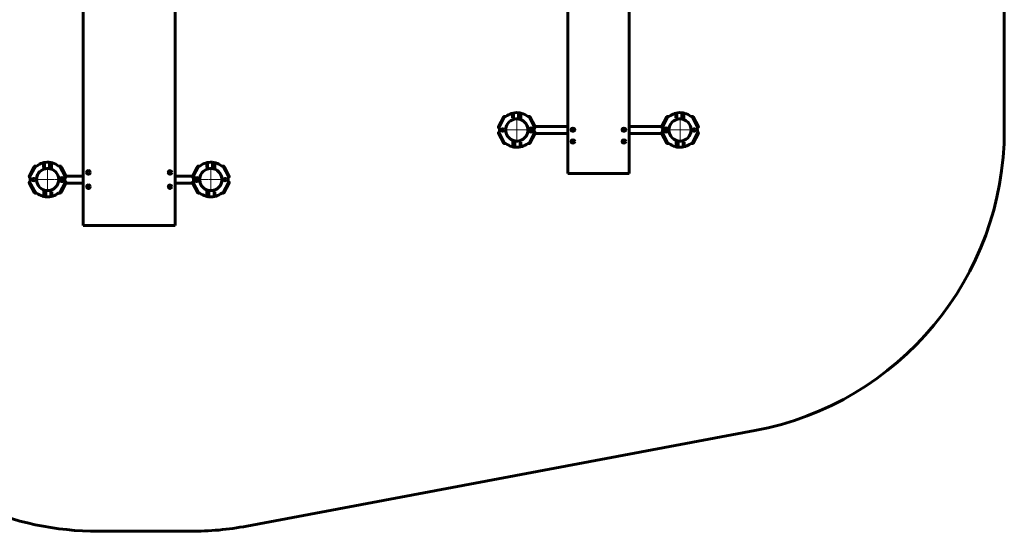
# Model space of a CAD drawing. Units: millimetres. Extents: x -5441 to 3549, y -3855 to 4948.
# Drawn here: x -1278 to 3549, y -3855 to -1346 of the extents above; entities that cross this region are included whole.
import ezdxf

# ---------------------------------------------------------------- set-up
doc = ezdxf.new("R2010")
doc.units = ezdxf.units.MM
for name, pattern in [('K5LT_AXLED', [12, 7.5, -1.5, 1.5, -1.5]), ('K5LT_BASIC', [0]), ('K5LT_THIN', [0])]:
    doc.linetypes.add(name, pattern=pattern)

# ---------------------------------------------------------------- blocks, each defined once
blk = doc.blocks.new('U11')
at = {"color": 30, "linetype": 'K5LT_AXLED', "lineweight": 18}
for q in [(1959.4, -1833.6), (1905.8, -1887.2), (2013, -1887.2), (1959.4, -1940.7)]:
    blk.add_line((1959.4, -1887.2), q, dxfattribs=at)
blk = doc.blocks.new('U12')
at = {"color": 30, "linetype": 'K5LT_AXLED', "lineweight": 18}
for q in [(1159.4, -1833.6), (1105.8, -1887.2), (1213, -1887.2), (1159.4, -1940.7)]:
    blk.add_line((1159.4, -1887.2), q, dxfattribs=at)
blk = doc.blocks.new('U13')
at = {"color": 30, "linetype": 'K5LT_AXLED', "lineweight": 18}
for q in [(-340.6, -2076.7), (-394.2, -2130.3), (-287, -2130.3), (-340.6, -2183.8)]:
    blk.add_line((-340.6, -2130.3), q, dxfattribs=at)
blk = doc.blocks.new('U14')
at = {"color": 30, "linetype": 'K5LT_AXLED', "lineweight": 18}
for q in [(-1140.6, -2076.7), (-1194.2, -2130.3), (-1087, -2130.3), (-1140.6, -2183.8)]:
    blk.add_line((-1140.6, -2130.3), q, dxfattribs=at)

msp = doc.modelspace()

# ---------------------------------------------------------------- linework, layer by layer
at = {"color": 150, "linetype": 'K5LT_BASIC', "lineweight": 60}
for p, q in [((-965.6, -2355.3), (-965.6, -505.3)), ((-515.6, -505.3), (-515.6, -2355.3)), ((1409.4, -2100.3), (1409.4, -747.3)), ((1709.4, -747.3), (1709.4, -2100.3)), ((3549.2, -1887.2), (3549.2, -730.3)), ((1069.4, -1871.7), (1095, -1822.4)), ((1092.1, -1828), (1072.3, -1866.1)), ((1095, -1822.4), (1092.1, -1828)), ((1135.4, -1805.6), (1135.4, -1805.6)), ((1135.5, -1805.6), (1135.4, -1805.6)), ((1139.1, -1827.4), (1139.1, -1810.9)), ((1139.1, -1810.9), (1143.6, -1810.9)), ((1143.6, -1827.4), (1139.1, -1827.4)), ((1139.4, -1811.2), (1139.4, -1810.9)), ((1143.4, -1811.2), (1139.4, -1811.2)), ((1139.4, -1827.2), (1139.4, -1811.2)), ((1139.4, -1827.2), (1143.4, -1827.2)), ((1139.4, -1827.4), (1139.4, -1827.2)), ((1143.4, -1811.2), (1143.4, -1810.9)), ((1143.4, -1827.2), (1143.4, -1811.2)), ((1143.6, -1815.7), (1143.4, -1815.7)), ((1143.6, -1825.7), (1143.4, -1825.7)), ((1143.4, -1827.4), (1143.4, -1827.2)), ((1143.6, -1810.9), (1143.6, -1827.4)), ((1168.4, -1805.4), (1168.4, -1830)), ((1168.4, -1812.2), (1173.4, -1812.2)), ((1168.4, -1820.7), (1173.4, -1820.7)), ((1168.4, -1829.2), (1173.4, -1829.2)), ((1173.4, -1812.2), (1174.2, -1812.2)), ((1174.2, -1829.2), (1173.4, -1829.2)), ((1174.4, -1812.6), (1174.2, -1812.2)), ((1174.4, -1828.7), (1174.2, -1829.2)), ((1174.4, -1812.6), (1174.4, -1820.7)), ((1174.4, -1815.7), (1175.4, -1815.7)), ((1174.4, -1820.7), (1174.4, -1828.7)), ((1174.4, -1825.7), (1175.4, -1825.7)), ((1175.1, -1810.9), (1175.1, -1815.7)), ((1175.4, -1810.9), (1175.1, -1810.9)), ((1175.1, -1825.7), (1175.1, -1827.4)), ((1175.1, -1827.4), (1175.4, -1827.4)), ((1175.4, -1835.1), (1175.4, -1805.6)), ((1175.4, -1805.6), (1183.4, -1805.6)), ((1183.4, -1805.6), (1183.4, -1805.6)), ((1226.7, -1828), (1223.8, -1822.4)), ((1223.8, -1822.4), (1249.4, -1871.7)), ((1246.5, -1866.1), (1226.7, -1828)), ((1869.4, -1871.7), (1895, -1822.4)), ((1892.1, -1828), (1872.3, -1866.1)), ((1895, -1822.4), (1892.1, -1828)), ((1935.4, -1805.6), (1935.4, -1805.6)), ((1935.5, -1805.6), (1935.4, -1805.6)), ((1939.1, -1827.4), (1939.1, -1810.9)), ((1939.1, -1810.9), (1943.6, -1810.9)), ((1943.6, -1827.4), (1939.1, -1827.4)), ((1939.4, -1811.2), (1939.4, -1810.9)), ((1943.4, -1811.2), (1939.4, -1811.2)), ((1939.4, -1827.2), (1939.4, -1811.2)), ((1939.4, -1827.2), (1943.4, -1827.2)), ((1939.4, -1827.4), (1939.4, -1827.2)), ((1943.4, -1811.2), (1943.4, -1810.9)), ((1943.4, -1827.2), (1943.4, -1811.2)), ((1943.6, -1815.7), (1943.4, -1815.7)), ((1943.6, -1825.7), (1943.4, -1825.7)), ((1943.4, -1827.4), (1943.4, -1827.2)), ((1943.6, -1810.9), (1943.6, -1827.4)), ((1968.4, -1805.4), (1968.4, -1830)), ((1973.4, -1812.2), (1968.4, -1812.2)), ((1973.4, -1820.7), (1968.4, -1820.7)), ((1973.4, -1829.2), (1968.4, -1829.2)), ((1973.4, -1812.2), (1974.2, -1812.2)), ((1974.2, -1829.2), (1973.4, -1829.2)), ((1974.2, -1812.2), (1974.4, -1812.6)), ((1974.2, -1829.2), (1974.4, -1828.7)), ((1974.4, -1820.7), (1974.4, -1812.6)), ((1974.4, -1815.7), (1975.4, -1815.7)), ((1974.4, -1828.7), (1974.4, -1820.7)), ((1974.4, -1825.7), (1975.4, -1825.7)), ((1975.1, -1810.9), (1975.1, -1815.7)), ((1975.4, -1810.9), (1975.1, -1810.9)), ((1975.1, -1825.7), (1975.1, -1827.4)), ((1975.1, -1827.4), (1975.4, -1827.4)), ((1975.4, -1835.1), (1975.4, -1805.6)), ((1975.4, -1805.6), (1983.4, -1805.6)), ((1983.4, -1805.6), (1983.4, -1805.6)), ((2026.7, -1828), (2023.8, -1822.4)), ((2023.8, -1822.4), (2049.4, -1871.7)), ((2046.5, -1866.1), (2026.7, -1828)), ((1072.3, -1866.1), (1069.4, -1871.7)), ((1183.4, -1835.1), (1175.4, -1835.1)), ((1183.4, -1835.1), (1183.4, -1838.2)), ((1219.6, -1887.2), (1224.5, -1878.7)), ((1224.5, -1878.7), (1234.3, -1878.7)), ((1234.3, -1878.7), (1239.2, -1887.2)), ((1248.6, -1870.2), (1246.5, -1866.1)), ((1409.4, -1870.2), (1248.6, -1870.2)), ((1870.2, -1870.2), (1709.4, -1870.2)), ((1872.3, -1866.1), (1870.2, -1870.2)), ((1879.6, -1887.2), (1884.5, -1878.7)), ((1884.5, -1878.7), (1894.3, -1878.7)), ((1894.3, -1878.7), (1899.2, -1887.2)), ((1983.4, -1835.1), (1975.4, -1835.1)), ((1983.4, -1835.1), (1983.4, -1838.2)), ((2049.4, -1871.7), (2046.5, -1866.1)), ((1095, -1951.9), (1069.4, -1902.6)), ((1069.4, -1902.6), (1072.3, -1908.3)), ((1072.3, -1908.3), (1092.1, -1946.3)), ((1224.5, -1895.7), (1219.6, -1887.2)), ((1249.4, -1902.6), (1223.8, -1951.9)), ((1234.3, -1895.7), (1224.5, -1895.7)), ((1226.7, -1946.3), (1246.5, -1908.3)), ((1239.2, -1887.2), (1234.3, -1895.7)), ((1246.5, -1908.3), (1248.6, -1904.2)), ((1409.4, -1904.2), (1248.6, -1904.2)), ((1425.4, -1886), (1425.4, -1885.4)), ((1443.4, -1886), (1443.4, -1885.4)), ((1675.4, -1886), (1675.4, -1885.4)), ((1693.4, -1886), (1693.4, -1885.4)), ((1870.2, -1904.2), (1709.4, -1904.2)), ((1895, -1951.9), (1869.4, -1902.6)), ((1870.2, -1904.2), (1872.3, -1908.3)), ((1872.3, -1908.3), (1892.1, -1946.3)), ((1884.5, -1895.7), (1879.6, -1887.2)), ((1894.3, -1895.7), (1884.5, -1895.7)), ((1899.2, -1887.2), (1894.3, -1895.7)), ((2049.4, -1902.6), (2023.8, -1951.9)), ((2026.7, -1946.3), (2046.5, -1908.3)), ((2046.5, -1908.3), (2049.4, -1902.6)), ((1092.1, -1946.3), (1095, -1951.9)), ((1135.4, -1939.3), (1135.4, -1936.1)), ((1135.4, -1939.3), (1143.4, -1939.3)), ((1135.4, -1968.7), (1135.4, -1968.7)), ((1143.4, -1968.7), (1135.4, -1968.7)), ((1143.4, -1939.3), (1143.4, -1968.7)), ((1143.6, -1946.9), (1143.4, -1946.9)), ((1144.4, -1948.7), (1143.4, -1948.7)), ((1144.4, -1958.7), (1143.4, -1958.7)), ((1143.4, -1963.4), (1143.6, -1963.4)), ((1143.6, -1948.7), (1143.6, -1946.9)), ((1143.6, -1963.4), (1143.6, -1958.7)), ((1144.6, -1945.2), (1144.4, -1945.6)), ((1144.4, -1945.6), (1144.4, -1953.7)), ((1144.4, -1953.7), (1144.4, -1961.7)), ((1144.6, -1962.2), (1144.4, -1961.7)), ((1144.6, -1945.2), (1145.4, -1945.2)), ((1145.4, -1962.2), (1144.6, -1962.2)), ((1145.4, -1945.2), (1150.4, -1945.2)), ((1145.4, -1953.7), (1150.4, -1953.7)), ((1145.4, -1962.2), (1150.4, -1962.2)), ((1150.4, -1968.9), (1150.4, -1944.3)), ((1175.1, -1946.9), (1179.6, -1946.9)), ((1175.1, -1963.4), (1175.1, -1946.9)), ((1175.1, -1948.7), (1175.4, -1948.7)), ((1175.1, -1958.7), (1175.4, -1958.7)), ((1179.6, -1963.4), (1175.1, -1963.4)), ((1175.4, -1946.9), (1175.4, -1947.2)), ((1175.4, -1947.2), (1175.4, -1963.2)), ((1179.4, -1947.2), (1175.4, -1947.2)), ((1175.4, -1963.2), (1179.4, -1963.2)), ((1175.4, -1963.2), (1175.4, -1963.4)), ((1179.4, -1946.9), (1179.4, -1947.2)), ((1179.4, -1947.2), (1179.4, -1963.2)), ((1179.4, -1963.2), (1179.4, -1963.4)), ((1179.6, -1946.9), (1179.6, -1963.4)), ((1183.3, -1968.7), (1183.4, -1968.7)), ((1183.4, -1968.7), (1183.4, -1968.7)), ((1223.8, -1951.9), (1226.7, -1946.3)), ((1425.4, -1943.8), (1425.4, -1943.2)), ((1443.4, -1943.8), (1443.4, -1943.2)), ((1675.4, -1943.8), (1675.4, -1943.2)), ((1693.4, -1943.8), (1693.4, -1943.2)), ((1892.1, -1946.3), (1895, -1951.9)), ((1935.4, -1939.3), (1935.4, -1936.1)), ((1935.4, -1939.3), (1943.4, -1939.3)), ((1935.4, -1968.7), (1935.4, -1968.7)), ((1943.4, -1968.7), (1935.4, -1968.7)), ((1943.4, -1939.3), (1943.4, -1968.7)), ((1943.6, -1946.9), (1943.4, -1946.9)), ((1944.4, -1948.7), (1943.4, -1948.7)), ((1944.4, -1958.7), (1943.4, -1958.7)), ((1943.4, -1963.4), (1943.6, -1963.4)), ((1943.6, -1948.7), (1943.6, -1946.9)), ((1943.6, -1963.4), (1943.6, -1958.7)), ((1944.4, -1945.6), (1944.6, -1945.2)), ((1944.4, -1953.7), (1944.4, -1945.6)), ((1944.4, -1961.7), (1944.4, -1953.7)), ((1944.4, -1961.7), (1944.6, -1962.2)), ((1944.6, -1945.2), (1945.4, -1945.2)), ((1945.4, -1962.2), (1944.6, -1962.2)), ((1950.4, -1945.2), (1945.4, -1945.2)), ((1950.4, -1953.7), (1945.4, -1953.7)), ((1950.4, -1962.2), (1945.4, -1962.2)), ((1950.4, -1968.9), (1950.4, -1944.3)), ((1975.1, -1946.9), (1979.6, -1946.9)), ((1975.1, -1963.4), (1975.1, -1946.9)), ((1975.1, -1948.7), (1975.4, -1948.7)), ((1975.1, -1958.7), (1975.4, -1958.7)), ((1979.6, -1963.4), (1975.1, -1963.4)), ((1975.4, -1946.9), (1975.4, -1947.2)), ((1975.4, -1947.2), (1975.4, -1963.2)), ((1979.4, -1947.2), (1975.4, -1947.2)), ((1975.4, -1963.2), (1979.4, -1963.2)), ((1975.4, -1963.2), (1975.4, -1963.4)), ((1979.4, -1946.9), (1979.4, -1947.2)), ((1979.4, -1947.2), (1979.4, -1963.2)), ((1979.4, -1963.2), (1979.4, -1963.4)), ((1979.6, -1946.9), (1979.6, -1963.4)), ((1983.3, -1968.7), (1983.4, -1968.7)), ((1983.4, -1968.7), (1983.4, -1968.7)), ((2023.8, -1951.9), (2026.7, -1946.3)), ((-1230.6, -2114.8), (-1205, -2065.5)), ((-1207.9, -2071.1), (-1227.7, -2109.2)), ((-1205, -2065.5), (-1207.9, -2071.1)), ((-1164.6, -2048.7), (-1164.6, -2048.7)), ((-1164.5, -2048.7), (-1164.6, -2048.7)), ((-1160.9, -2070.5), (-1160.9, -2054)), ((-1160.9, -2054), (-1156.4, -2054)), ((-1156.4, -2070.5), (-1160.9, -2070.5)), ((-1160.6, -2054.3), (-1160.6, -2054)), ((-1156.6, -2054.3), (-1160.6, -2054.3)), ((-1160.6, -2070.3), (-1160.6, -2054.3)), ((-1160.6, -2070.3), (-1156.6, -2070.3)), ((-1160.6, -2070.5), (-1160.6, -2070.3)), ((-1156.6, -2054.3), (-1156.6, -2054)), ((-1156.6, -2070.3), (-1156.6, -2054.3)), ((-1156.4, -2058.8), (-1156.6, -2058.8)), ((-1156.4, -2068.8), (-1156.6, -2068.8)), ((-1156.6, -2070.5), (-1156.6, -2070.3)), ((-1156.4, -2054), (-1156.4, -2070.5)), ((-1131.6, -2048.5), (-1131.6, -2073.1)), ((-1131.6, -2055.3), (-1126.6, -2055.3)), ((-1131.6, -2063.8), (-1126.6, -2063.8)), ((-1131.6, -2072.3), (-1126.6, -2072.3)), ((-1126.6, -2055.3), (-1125.8, -2055.3)), ((-1125.8, -2072.3), (-1126.6, -2072.3)), ((-1125.6, -2055.7), (-1125.8, -2055.3)), ((-1125.6, -2071.8), (-1125.8, -2072.3)), ((-1125.6, -2055.7), (-1125.6, -2063.8)), ((-1125.6, -2058.8), (-1124.6, -2058.8)), ((-1125.6, -2063.8), (-1125.6, -2071.8)), ((-1125.6, -2068.8), (-1124.6, -2068.8)), ((-1124.9, -2054), (-1124.9, -2058.8)), ((-1124.6, -2054), (-1124.9, -2054)), ((-1124.9, -2068.8), (-1124.9, -2070.5)), ((-1124.9, -2070.5), (-1124.6, -2070.5)), ((-1124.6, -2078.2), (-1124.6, -2048.7)), ((-1124.6, -2048.7), (-1116.6, -2048.7)), ((-1116.6, -2048.7), (-1116.6, -2048.7)), ((-1073.3, -2071.1), (-1076.2, -2065.5)), ((-1076.2, -2065.5), (-1050.6, -2114.8)), ((-1053.5, -2109.2), (-1073.3, -2071.1)), ((-430.6, -2114.8), (-405, -2065.5)), ((-407.9, -2071.1), (-427.7, -2109.2)), ((-405, -2065.5), (-407.9, -2071.1)), ((-364.6, -2048.7), (-364.6, -2048.7)), ((-364.5, -2048.7), (-364.6, -2048.7)), ((-360.9, -2070.5), (-360.9, -2054)), ((-360.9, -2054), (-356.4, -2054)), ((-356.4, -2070.5), (-360.9, -2070.5)), ((-360.6, -2054.3), (-360.6, -2054)), ((-356.6, -2054.3), (-360.6, -2054.3)), ((-360.6, -2070.3), (-360.6, -2054.3)), ((-360.6, -2070.3), (-356.6, -2070.3)), ((-360.6, -2070.5), (-360.6, -2070.3)), ((-356.6, -2054.3), (-356.6, -2054)), ((-356.6, -2070.3), (-356.6, -2054.3)), ((-356.4, -2058.8), (-356.6, -2058.8)), ((-356.4, -2068.8), (-356.6, -2068.8)), ((-356.6, -2070.5), (-356.6, -2070.3)), ((-356.4, -2054), (-356.4, -2070.5)), ((-331.6, -2048.5), (-331.6, -2073.1)), ((-326.6, -2055.3), (-331.6, -2055.3)), ((-326.6, -2063.8), (-331.6, -2063.8)), ((-326.6, -2072.3), (-331.6, -2072.3)), ((-326.6, -2055.3), (-325.8, -2055.3)), ((-325.8, -2072.3), (-326.6, -2072.3)), ((-325.8, -2055.3), (-325.6, -2055.7)), ((-325.8, -2072.3), (-325.6, -2071.8)), ((-325.6, -2063.8), (-325.6, -2055.7)), ((-325.6, -2058.8), (-324.6, -2058.8)), ((-325.6, -2071.8), (-325.6, -2063.8)), ((-325.6, -2068.8), (-324.6, -2068.8)), ((-324.9, -2054), (-324.9, -2058.8)), ((-324.6, -2054), (-324.9, -2054)), ((-324.9, -2068.8), (-324.9, -2070.5)), ((-324.9, -2070.5), (-324.6, -2070.5)), ((-324.6, -2078.2), (-324.6, -2048.7)), ((-324.6, -2048.7), (-316.6, -2048.7)), ((-316.6, -2048.7), (-316.6, -2048.7)), ((-273.3, -2071.1), (-276.2, -2065.5)), ((-276.2, -2065.5), (-250.6, -2114.8)), ((-253.5, -2109.2), (-273.3, -2071.1)), ((-1227.7, -2109.2), (-1230.6, -2114.8)), ((-1116.6, -2078.2), (-1124.6, -2078.2)), ((-1116.6, -2078.2), (-1116.6, -2081.3)), ((-1080.4, -2130.3), (-1075.5, -2121.8)), ((-1075.5, -2121.8), (-1065.7, -2121.8)), ((-1065.7, -2121.8), (-1060.8, -2130.3)), ((-1050.6, -2114.8), (-1053.5, -2109.2)), ((-965.6, -2113.3), (-1051.4, -2113.3)), ((-429.8, -2113.3), (-515.6, -2113.3)), ((-427.7, -2109.2), (-430.6, -2114.8)), ((-420.4, -2130.3), (-415.5, -2121.8)), ((-415.5, -2121.8), (-405.7, -2121.8)), ((-405.7, -2121.8), (-400.8, -2130.3)), ((-316.6, -2078.2), (-324.6, -2078.2)), ((-316.6, -2078.2), (-316.6, -2081.3)), ((-250.6, -2114.8), (-253.5, -2109.2)), ((1709.4, -2100.3), (1409.4, -2100.3)), ((-1230.6, -2145.7), (-1227.7, -2151.3)), ((-1205, -2195), (-1230.6, -2145.7)), ((-1227.7, -2151.3), (-1207.9, -2189.4)), ((-1075.5, -2138.8), (-1080.4, -2130.3)), ((-1050.6, -2145.7), (-1076.2, -2195)), ((-1065.7, -2138.8), (-1075.5, -2138.8)), ((-1073.3, -2189.4), (-1053.5, -2151.3)), ((-1060.8, -2130.3), (-1065.7, -2138.8)), ((-1053.5, -2151.3), (-1050.6, -2145.7)), ((-965.6, -2147.3), (-1051.4, -2147.3)), ((-429.8, -2147.3), (-515.6, -2147.3)), ((-405, -2195), (-430.6, -2145.7)), ((-430.6, -2145.7), (-427.7, -2151.3)), ((-427.7, -2151.3), (-407.9, -2189.4)), ((-415.5, -2138.8), (-420.4, -2130.3)), ((-405.7, -2138.8), (-415.5, -2138.8)), ((-400.8, -2130.3), (-405.7, -2138.8)), ((-250.6, -2145.7), (-276.2, -2195)), ((-273.3, -2189.4), (-253.5, -2151.3)), ((-253.5, -2151.3), (-250.6, -2145.7)), ((-1207.9, -2189.4), (-1205, -2195)), ((-1164.6, -2182.3), (-1164.6, -2179.2)), ((-1164.6, -2182.3), (-1156.6, -2182.3)), ((-1164.6, -2211.8), (-1164.6, -2211.8)), ((-1156.6, -2211.8), (-1164.6, -2211.8)), ((-1156.6, -2182.3), (-1156.6, -2211.8)), ((-1156.4, -2190), (-1156.6, -2190)), ((-1155.6, -2191.8), (-1156.6, -2191.8)), ((-1155.6, -2201.8), (-1156.6, -2201.8)), ((-1156.6, -2206.5), (-1156.4, -2206.5)), ((-1156.4, -2191.8), (-1156.4, -2190)), ((-1156.4, -2206.5), (-1156.4, -2201.8)), ((-1155.4, -2188.3), (-1155.6, -2188.7)), ((-1155.6, -2188.7), (-1155.6, -2196.8)), ((-1155.6, -2196.8), (-1155.6, -2204.8)), ((-1155.4, -2205.3), (-1155.6, -2204.8)), ((-1155.4, -2188.3), (-1154.6, -2188.3)), ((-1154.6, -2205.3), (-1155.4, -2205.3)), ((-1154.6, -2188.3), (-1149.6, -2188.3)), ((-1154.6, -2196.8), (-1149.6, -2196.8)), ((-1154.6, -2205.3), (-1149.6, -2205.3)), ((-1149.6, -2212), (-1149.6, -2187.4)), ((-1124.9, -2190), (-1120.4, -2190)), ((-1124.9, -2206.5), (-1124.9, -2190)), ((-1124.9, -2191.8), (-1124.6, -2191.8)), ((-1124.9, -2201.8), (-1124.6, -2201.8)), ((-1120.4, -2206.5), (-1124.9, -2206.5)), ((-1124.6, -2190), (-1124.6, -2190.3)), ((-1124.6, -2190.3), (-1124.6, -2206.3)), ((-1120.6, -2190.3), (-1124.6, -2190.3)), ((-1124.6, -2206.3), (-1120.6, -2206.3)), ((-1124.6, -2206.3), (-1124.6, -2206.5)), ((-1120.6, -2190), (-1120.6, -2190.3)), ((-1120.6, -2190.3), (-1120.6, -2206.3)), ((-1120.6, -2206.3), (-1120.6, -2206.5)), ((-1120.4, -2190), (-1120.4, -2206.5)), ((-1116.7, -2211.8), (-1116.6, -2211.8)), ((-1116.6, -2211.8), (-1116.6, -2211.8)), ((-1076.2, -2195), (-1073.3, -2189.4)), ((-407.9, -2189.4), (-405, -2195)), ((-364.6, -2182.3), (-364.6, -2179.2)), ((-364.6, -2182.3), (-356.6, -2182.3)), ((-364.6, -2211.8), (-364.6, -2211.8)), ((-356.6, -2211.8), (-364.6, -2211.8)), ((-356.6, -2182.3), (-356.6, -2211.8)), ((-356.4, -2190), (-356.6, -2190)), ((-355.6, -2191.8), (-356.6, -2191.8)), ((-355.6, -2201.8), (-356.6, -2201.8)), ((-356.6, -2206.5), (-356.4, -2206.5)), ((-356.4, -2191.8), (-356.4, -2190)), ((-356.4, -2206.5), (-356.4, -2201.8)), ((-355.6, -2188.7), (-355.4, -2188.3)), ((-355.6, -2196.8), (-355.6, -2188.7)), ((-355.6, -2204.8), (-355.6, -2196.8)), ((-355.6, -2204.8), (-355.4, -2205.3)), ((-355.4, -2188.3), (-354.6, -2188.3)), ((-354.6, -2205.3), (-355.4, -2205.3)), ((-349.6, -2188.3), (-354.6, -2188.3)), ((-349.6, -2196.8), (-354.6, -2196.8)), ((-349.6, -2205.3), (-354.6, -2205.3)), ((-349.6, -2212), (-349.6, -2187.4)), ((-324.9, -2190), (-320.4, -2190)), ((-324.9, -2206.5), (-324.9, -2190)), ((-324.9, -2191.8), (-324.6, -2191.8)), ((-324.9, -2201.8), (-324.6, -2201.8)), ((-320.4, -2206.5), (-324.9, -2206.5)), ((-324.6, -2190), (-324.6, -2190.3)), ((-324.6, -2190.3), (-324.6, -2206.3)), ((-320.6, -2190.3), (-324.6, -2190.3)), ((-324.6, -2206.3), (-320.6, -2206.3)), ((-324.6, -2206.3), (-324.6, -2206.5)), ((-320.6, -2190), (-320.6, -2190.3)), ((-320.6, -2190.3), (-320.6, -2206.3)), ((-320.6, -2206.3), (-320.6, -2206.5)), ((-320.4, -2190), (-320.4, -2206.5)), ((-316.7, -2211.8), (-316.6, -2211.8)), ((-316.6, -2211.8), (-316.6, -2211.8)), ((-276.2, -2195), (-273.3, -2189.4)), ((-515.6, -2355.3), (-965.6, -2355.3)), ((-163.4, -3829.4), (2326.3, -3361.3)), ((-890.6, -3855.3), (-440.6, -3855.3))]:
    msp.add_line(p, q, dxfattribs=at)
at = {"color": 7, "linetype": 'K5LT_THIN', "lineweight": 18}
for p, q in [((1105.8, -1821.2), (1074.6, -1881.2)), ((1143.6, -1816.5), (1143.4, -1816.5)), ((1143.6, -1824.8), (1143.4, -1824.8)), ((1174.4, -1816.5), (1175.4, -1816.5)), ((1174.4, -1824.8), (1175.4, -1824.8)), ((1183.4, -1805.6), (1183.4, -1835.1)), ((1244.2, -1881.2), (1213, -1821.2)), ((1905.8, -1821.2), (1874.6, -1881.2)), ((1943.6, -1816.5), (1943.4, -1816.5)), ((1943.6, -1824.8), (1943.4, -1824.8)), ((1974.4, -1816.5), (1975.4, -1816.5)), ((1974.4, -1824.8), (1975.4, -1824.8)), ((1983.4, -1805.6), (1983.4, -1835.1)), ((2044.2, -1881.2), (2013, -1821.2)), ((1074.6, -1893.2), (1105.8, -1953.1)), ((1213, -1953.1), (1244.2, -1893.2)), ((1874.6, -1893.2), (1905.8, -1953.1)), ((2013, -1953.1), (2044.2, -1893.2)), ((1135.4, -1968.7), (1135.4, -1939.3)), ((1144.4, -1949.5), (1143.4, -1949.5)), ((1144.4, -1957.8), (1143.4, -1957.8)), ((1175.1, -1949.5), (1175.4, -1949.5)), ((1175.1, -1957.8), (1175.4, -1957.8)), ((1935.4, -1968.7), (1935.4, -1939.3)), ((1944.4, -1949.5), (1943.4, -1949.5)), ((1944.4, -1957.8), (1943.4, -1957.8)), ((1975.1, -1949.5), (1975.4, -1949.5)), ((1975.1, -1957.8), (1975.4, -1957.8)), ((-1194.2, -2064.3), (-1225.4, -2124.3)), ((-1156.4, -2059.6), (-1156.6, -2059.6)), ((-1156.4, -2067.9), (-1156.6, -2067.9)), ((-1125.6, -2059.6), (-1124.6, -2059.6)), ((-1125.6, -2067.9), (-1124.6, -2067.9)), ((-1116.6, -2048.7), (-1116.6, -2078.2)), ((-1055.8, -2124.3), (-1087, -2064.3)), ((-394.2, -2064.3), (-425.4, -2124.3)), ((-356.4, -2059.6), (-356.6, -2059.6)), ((-356.4, -2067.9), (-356.6, -2067.9)), ((-325.6, -2059.6), (-324.6, -2059.6)), ((-325.6, -2067.9), (-324.6, -2067.9)), ((-316.6, -2048.7), (-316.6, -2078.2)), ((-255.8, -2124.3), (-287, -2064.3)), ((-1225.4, -2136.3), (-1194.2, -2196.2)), ((-1087, -2196.2), (-1055.8, -2136.3)), ((-425.4, -2136.3), (-394.2, -2196.2)), ((-287, -2196.2), (-255.8, -2136.3)), ((-1164.6, -2211.8), (-1164.6, -2182.3)), ((-1155.6, -2192.6), (-1156.6, -2192.6)), ((-1155.6, -2200.9), (-1156.6, -2200.9)), ((-1124.9, -2192.6), (-1124.6, -2192.6)), ((-1124.9, -2200.9), (-1124.6, -2200.9)), ((-364.6, -2211.8), (-364.6, -2182.3)), ((-355.6, -2192.6), (-356.6, -2192.6)), ((-355.6, -2200.9), (-356.6, -2200.9)), ((-324.9, -2192.6), (-324.6, -2192.6)), ((-324.9, -2200.9), (-324.6, -2200.9))]:
    msp.add_line(p, q, dxfattribs=at)
at = {"color": 150, "linetype": 'K5LT_BASIC', "lineweight": 60}
for centre, radius in [((1159.4, -1887.2), 54.4), ((1959.4, -1887.2), 54.4), ((1089.4, -1887.2), 6), ((1229.4, -1887.2), 10), ((1229.4, -1887.2), 8.07), ((1889.4, -1887.2), 10), ((1889.4, -1887.2), 8.07), ((2029.4, -1887.2), 6), ((-1140.6, -2130.3), 54.4), ((-1070.6, -2130.3), 10), ((-1070.6, -2130.3), 8.07), ((-940.6, -2095.3), 9), ((-540.6, -2095.3), 9), ((-410.6, -2130.3), 10), ((-410.6, -2130.3), 8.07), ((-340.6, -2130.3), 54.4), ((-1210.6, -2130.3), 6), ((-940.6, -2165.3), 9), ((-540.6, -2165.3), 9), ((-270.6, -2130.3), 6)]:
    msp.add_circle(centre, radius, dxfattribs=at)
at = {"color": 7, "linetype": 'K5LT_THIN', "lineweight": 18}
for centre, radius in [((1159.4, -1887.2), 54), ((1959.4, -1887.2), 54), ((1159.4, -1887.2), 51.6), ((1959.4, -1887.2), 51.6), ((-1140.6, -2130.3), 54), ((-1140.6, -2130.3), 51.6), ((-340.6, -2130.3), 54), ((-340.6, -2130.3), 51.6)]:
    msp.add_circle(centre, radius, dxfattribs=at)
at = {"color": 150, "linetype": 'K5LT_BASIC', "lineweight": 60}
for centre, radius, start, end in [((1159.4, -1887.2), 54.5, 84.0104, 243.8727), ((1159.4, -1887.2), 85, 85.8039, 129.1212), ((1165.4, -1830), 3, 264.0104, 0), ((1159.4, -1887.2), 54.5, 63.8727, 84.0104), ((1165.4, -1805.4), 3, 0, 85.8039), ((1159.4, -1887.2), 85, 73.693, 85.8039), ((1159.4, -1887.2), 85, 50.8788, 73.5993), ((1959.4, -1887.2), 54.5, 84.0104, 243.8727), ((1959.4, -1887.2), 85, 85.8039, 129.1212), ((1965.4, -1830), 3, 264.0104, 0), ((1959.4, -1887.2), 54.5, 63.8727, 84.0104), ((1965.4, -1805.4), 3, 0, 85.8039), ((1959.4, -1887.2), 85, 73.693, 85.8039), ((1959.4, -1887.2), 85, 50.8788, 73.5993), ((1159.4, -1887.2), 85, 175.9522, 184.0478), ((1159.4, -1887.2), 54.5, 264.0104, 63.8727), ((1159.4, -1887.2), 85, 355.9522, 4.0478), ((1959.4, -1887.2), 85, 175.9522, 184.0478), ((1959.4, -1887.2), 54.5, 264.0104, 63.8727), ((1959.4, -1887.2), 85, 355.9522, 4.0478), ((2049.2, -1887.2), 1500, 280.6477, 0), ((1159.4, -1887.2), 85, 230.8788, 253.5993), ((1159.4, -1887.2), 54.5, 243.8727, 264.0104), ((1159.4, -1887.2), 85, 253.693, 265.8039), ((1153.4, -1944.3), 3, 84.0104, 180), ((1153.4, -1968.9), 3, 180, 265.8039), ((1159.4, -1887.2), 85, 265.8039, 309.1212), ((1959.4, -1887.2), 85, 230.8788, 253.5993), ((1959.4, -1887.2), 54.5, 243.8727, 264.0104), ((1959.4, -1887.2), 85, 253.693, 265.8039), ((1953.4, -1944.3), 3, 84.0104, 180), ((1953.4, -1968.9), 3, 180, 265.8039), ((1959.4, -1887.2), 85, 265.8039, 309.1212), ((-1140.6, -2130.3), 85, 85.8039, 129.1212), ((-1134.6, -2073.1), 3, 264.0104, 0), ((-1134.6, -2048.5), 3, 0, 85.8039), ((-1140.6, -2130.3), 85, 73.693, 85.8039), ((-1140.6, -2130.3), 85, 50.8788, 73.5993), ((-340.6, -2130.3), 85, 85.8039, 129.1212), ((-334.6, -2073.1), 3, 264.0104, 0), ((-334.6, -2048.5), 3, 0, 85.8039), ((-340.6, -2130.3), 85, 73.693, 85.8039), ((-340.6, -2130.3), 85, 50.8788, 73.5993), ((-1140.6, -2130.3), 54.5, 84.0104, 243.8727), ((-1140.6, -2130.3), 54.5, 264.0104, 63.8727), ((-1140.6, -2130.3), 54.5, 63.8727, 84.0104), ((-340.6, -2130.3), 54.5, 84.0104, 243.8727), ((-340.6, -2130.3), 54.5, 264.0104, 63.8727), ((-340.6, -2130.3), 54.5, 63.8727, 84.0104), ((-1140.6, -2130.3), 85, 175.9522, 184.0478), ((-1140.6, -2130.3), 85, 355.9522, 4.0478), ((-340.6, -2130.3), 85, 175.9522, 184.0478), ((-340.6, -2130.3), 85, 355.9522, 4.0478), ((-1140.6, -2130.3), 85, 230.8788, 253.5993), ((-1140.6, -2130.3), 54.5, 243.8727, 264.0104), ((-1140.6, -2130.3), 85, 253.693, 265.8039), ((-1146.6, -2187.4), 3, 84.0104, 180), ((-1146.6, -2212), 3, 180, 265.8039), ((-1140.6, -2130.3), 85, 265.8039, 309.1212), ((-340.6, -2130.3), 85, 230.8788, 253.5993), ((-340.6, -2130.3), 54.5, 243.8727, 264.0104), ((-340.6, -2130.3), 85, 253.693, 265.8039), ((-346.6, -2187.4), 3, 84.0104, 180), ((-346.6, -2212), 3, 180, 265.8039), ((-340.6, -2130.3), 85, 265.8039, 309.1212), ((-890.6, -2355.3), 1500, 222.4966, 270), ((-440.6, -2355.3), 1500, 270, 280.6477)]:
    msp.add_arc(centre, radius, start, end, dxfattribs=at)
for centre, start_param, end_param in [((1434.4, -1885.4), 3.141593, 6.283185), ((1434.4, -1886), 3.141593, 6.283185), ((1684.4, -1885.4), 3.141593, 6.283185), ((1684.4, -1886), 3.141593, 6.283185), ((1434.4, -1886), 0, 3.141593), ((1684.4, -1886), 0, 3.141593), ((1434.4, -1943.2), 3.141593, 6.283185), ((1434.4, -1943.8), 3.141593, 6.283185), ((1434.4, -1943.8), 0, 3.141593), ((1684.4, -1943.2), 3.141593, 6.283185), ((1684.4, -1943.8), 3.141593, 6.283185), ((1684.4, -1943.8), 0, 3.141593)]:
    msp.add_ellipse(centre, major_axis=(-9, 0), ratio=0.82636, start_param=start_param, end_param=end_param, dxfattribs=at)
for points in [[(1095, -1822.4), (1095.1, -1822.2), (1095.3, -1822), (1095.6, -1821.7), (1096, -1821.5), (1096.6, -1821.3), (1097.2, -1821.1), (1097.9, -1821), (1098.7, -1820.9), (1099.6, -1820.9), (1100.5, -1820.9), (1101.5, -1820.9), (1102.5, -1821), (1103.6, -1821), (1104.7, -1821.1), (1105.4, -1821.2), (1105.8, -1821.2)], [(1213, -1821.2), (1213.4, -1821.2), (1214.1, -1821.1), (1215.2, -1821), (1216.3, -1821), (1217.3, -1820.9), (1218.3, -1820.9), (1219.2, -1820.9), (1220.1, -1820.9), (1220.9, -1821), (1221.6, -1821.1), (1222.2, -1821.3), (1222.8, -1821.5), (1223.2, -1821.7), (1223.5, -1822), (1223.7, -1822.2), (1223.8, -1822.4)], [(1895, -1822.4), (1895.1, -1822.2), (1895.3, -1822), (1895.6, -1821.7), (1896, -1821.5), (1896.6, -1821.3), (1897.2, -1821.1), (1897.9, -1821), (1898.7, -1820.9), (1899.6, -1820.9), (1900.5, -1820.9), (1901.5, -1820.9), (1902.5, -1821), (1903.6, -1821), (1904.7, -1821.1), (1905.4, -1821.2), (1905.8, -1821.2)], [(2013, -1821.2), (2013.4, -1821.2), (2014.1, -1821.1), (2015.2, -1821), (2016.3, -1821), (2017.3, -1820.9), (2018.3, -1820.9), (2019.2, -1820.9), (2020.1, -1820.9), (2020.9, -1821), (2021.6, -1821.1), (2022.2, -1821.3), (2022.8, -1821.5), (2023.2, -1821.7), (2023.5, -1822), (2023.7, -1822.2), (2023.8, -1822.4)], [(1074.6, -1881.2), (1074.4, -1880.9), (1073.9, -1880.3), (1073.2, -1879.5), (1072.6, -1878.6), (1071.9, -1877.8), (1071.3, -1877), (1070.8, -1876.3), (1070.3, -1875.6), (1069.9, -1874.9), (1069.6, -1874.2), (1069.4, -1873.6), (1069.2, -1873.1), (1069.2, -1872.5), (1069.2, -1872.1), (1069.3, -1871.8), (1069.4, -1871.7)], [(1249.4, -1871.7), (1249.5, -1871.8), (1249.6, -1872.1), (1249.6, -1872.5), (1249.6, -1873.1), (1249.4, -1873.6), (1249.2, -1874.2), (1248.9, -1874.9), (1248.5, -1875.6), (1248, -1876.3), (1247.5, -1877), (1246.9, -1877.8), (1246.2, -1878.6), (1245.6, -1879.5), (1244.9, -1880.3), (1244.4, -1880.9), (1244.2, -1881.2)], [(1874.6, -1881.2), (1874.4, -1880.9), (1873.9, -1880.3), (1873.2, -1879.5), (1872.6, -1878.6), (1871.9, -1877.8), (1871.3, -1877), (1870.8, -1876.3), (1870.3, -1875.6), (1869.9, -1874.9), (1869.6, -1874.2), (1869.4, -1873.6), (1869.2, -1873.1), (1869.2, -1872.5), (1869.2, -1872.1), (1869.3, -1871.8), (1869.4, -1871.7)], [(2049.4, -1871.7), (2049.5, -1871.8), (2049.6, -1872.1), (2049.6, -1872.5), (2049.6, -1873.1), (2049.4, -1873.6), (2049.2, -1874.2), (2048.9, -1874.9), (2048.5, -1875.6), (2048, -1876.3), (2047.5, -1877), (2046.9, -1877.8), (2046.2, -1878.6), (2045.6, -1879.5), (2044.9, -1880.3), (2044.4, -1880.9), (2044.2, -1881.2)], [(1069.4, -1902.6), (1069.3, -1902.5), (1069.2, -1902.2), (1069.2, -1901.8), (1069.2, -1901.3), (1069.4, -1900.7), (1069.6, -1900.1), (1069.9, -1899.4), (1070.3, -1898.7), (1070.8, -1898), (1071.3, -1897.3), (1071.9, -1896.5), (1072.6, -1895.7), (1073.2, -1894.8), (1073.9, -1894), (1074.4, -1893.4), (1074.6, -1893.2)], [(1244.2, -1893.2), (1244.4, -1893.4), (1244.9, -1894), (1245.6, -1894.8), (1246.2, -1895.7), (1246.9, -1896.5), (1247.5, -1897.3), (1248, -1898), (1248.5, -1898.7), (1248.9, -1899.4), (1249.2, -1900.1), (1249.4, -1900.7), (1249.6, -1901.3), (1249.6, -1901.8), (1249.6, -1902.2), (1249.5, -1902.5), (1249.4, -1902.6)], [(1869.4, -1902.6), (1869.3, -1902.5), (1869.2, -1902.2), (1869.2, -1901.8), (1869.2, -1901.3), (1869.4, -1900.7), (1869.6, -1900.1), (1869.9, -1899.4), (1870.3, -1898.7), (1870.8, -1898), (1871.3, -1897.3), (1871.9, -1896.5), (1872.6, -1895.7), (1873.2, -1894.8), (1873.9, -1894), (1874.4, -1893.4), (1874.6, -1893.2)], [(2044.2, -1893.2), (2044.4, -1893.4), (2044.9, -1894), (2045.6, -1894.8), (2046.2, -1895.7), (2046.9, -1896.5), (2047.5, -1897.3), (2048, -1898), (2048.5, -1898.7), (2048.9, -1899.4), (2049.2, -1900.1), (2049.4, -1900.7), (2049.6, -1901.3), (2049.6, -1901.8), (2049.6, -1902.2), (2049.5, -1902.5), (2049.4, -1902.6)], [(1105.8, -1953.1), (1105.4, -1953.1), (1104.7, -1953.2), (1103.6, -1953.3), (1102.5, -1953.3), (1101.5, -1953.4), (1100.5, -1953.4), (1099.6, -1953.4), (1098.7, -1953.4), (1097.9, -1953.3), (1097.2, -1953.2), (1096.6, -1953.1), (1096, -1952.9), (1095.6, -1952.6), (1095.3, -1952.3), (1095.1, -1952.1), (1095, -1951.9)], [(1223.8, -1951.9), (1223.7, -1952.1), (1223.5, -1952.3), (1223.2, -1952.6), (1222.8, -1952.9), (1222.2, -1953.1), (1221.6, -1953.2), (1220.9, -1953.3), (1220.1, -1953.4), (1219.2, -1953.4), (1218.3, -1953.4), (1217.3, -1953.4), (1216.3, -1953.3), (1215.2, -1953.3), (1214.1, -1953.2), (1213.4, -1953.1), (1213, -1953.1)], [(1905.8, -1953.1), (1905.4, -1953.1), (1904.7, -1953.2), (1903.6, -1953.3), (1902.5, -1953.3), (1901.5, -1953.4), (1900.5, -1953.4), (1899.6, -1953.4), (1898.7, -1953.4), (1897.9, -1953.3), (1897.2, -1953.2), (1896.6, -1953.1), (1896, -1952.9), (1895.6, -1952.6), (1895.3, -1952.3), (1895.1, -1952.1), (1895, -1951.9)], [(2023.8, -1951.9), (2023.7, -1952.1), (2023.5, -1952.3), (2023.2, -1952.6), (2022.8, -1952.9), (2022.2, -1953.1), (2021.6, -1953.2), (2020.9, -1953.3), (2020.1, -1953.4), (2019.2, -1953.4), (2018.3, -1953.4), (2017.3, -1953.4), (2016.3, -1953.3), (2015.2, -1953.3), (2014.1, -1953.2), (2013.4, -1953.1), (2013, -1953.1)], [(-1205, -2065.5), (-1204.9, -2065.3), (-1204.7, -2065.1), (-1204.4, -2064.8), (-1204, -2064.6), (-1203.4, -2064.4), (-1202.8, -2064.2), (-1202.1, -2064.1), (-1201.3, -2064), (-1200.4, -2064), (-1199.5, -2064), (-1198.5, -2064), (-1197.5, -2064.1), (-1196.4, -2064.1), (-1195.3, -2064.2), (-1194.6, -2064.3), (-1194.2, -2064.3)], [(-1087, -2064.3), (-1086.6, -2064.3), (-1085.9, -2064.2), (-1084.8, -2064.1), (-1083.7, -2064.1), (-1082.7, -2064), (-1081.7, -2064), (-1080.8, -2064), (-1079.9, -2064), (-1079.1, -2064.1), (-1078.4, -2064.2), (-1077.8, -2064.4), (-1077.2, -2064.6), (-1076.8, -2064.8), (-1076.5, -2065.1), (-1076.3, -2065.3), (-1076.2, -2065.5)], [(-405, -2065.5), (-404.9, -2065.3), (-404.7, -2065.1), (-404.4, -2064.8), (-404, -2064.6), (-403.4, -2064.4), (-402.8, -2064.2), (-402.1, -2064.1), (-401.3, -2064), (-400.4, -2064), (-399.5, -2064), (-398.5, -2064), (-397.5, -2064.1), (-396.4, -2064.1), (-395.3, -2064.2), (-394.6, -2064.3), (-394.2, -2064.3)], [(-287, -2064.3), (-286.6, -2064.3), (-285.9, -2064.2), (-284.8, -2064.1), (-283.7, -2064.1), (-282.7, -2064), (-281.7, -2064), (-280.8, -2064), (-279.9, -2064), (-279.1, -2064.1), (-278.4, -2064.2), (-277.8, -2064.4), (-277.2, -2064.6), (-276.8, -2064.8), (-276.5, -2065.1), (-276.3, -2065.3), (-276.2, -2065.5)], [(-1225.4, -2124.3), (-1225.6, -2124), (-1226.1, -2123.4), (-1226.8, -2122.6), (-1227.4, -2121.7), (-1228.1, -2120.9), (-1228.7, -2120.1), (-1229.2, -2119.4), (-1229.7, -2118.7), (-1230.1, -2118), (-1230.4, -2117.3), (-1230.6, -2116.7), (-1230.8, -2116.2), (-1230.8, -2115.6), (-1230.8, -2115.2), (-1230.7, -2114.9), (-1230.6, -2114.8)], [(-1050.6, -2114.8), (-1050.5, -2114.9), (-1050.4, -2115.2), (-1050.4, -2115.6), (-1050.4, -2116.2), (-1050.6, -2116.7), (-1050.8, -2117.3), (-1051.1, -2118), (-1051.5, -2118.7), (-1052, -2119.4), (-1052.5, -2120.1), (-1053.1, -2120.9), (-1053.8, -2121.7), (-1054.4, -2122.6), (-1055.1, -2123.4), (-1055.6, -2124), (-1055.8, -2124.3)], [(-425.4, -2124.3), (-425.6, -2124), (-426.1, -2123.4), (-426.8, -2122.6), (-427.4, -2121.7), (-428.1, -2120.9), (-428.7, -2120.1), (-429.2, -2119.4), (-429.7, -2118.7), (-430.1, -2118), (-430.4, -2117.3), (-430.6, -2116.7), (-430.8, -2116.2), (-430.8, -2115.6), (-430.8, -2115.2), (-430.7, -2114.9), (-430.6, -2114.8)], [(-250.6, -2114.8), (-250.5, -2114.9), (-250.4, -2115.2), (-250.4, -2115.6), (-250.4, -2116.2), (-250.6, -2116.7), (-250.8, -2117.3), (-251.1, -2118), (-251.5, -2118.7), (-252, -2119.4), (-252.5, -2120.1), (-253.1, -2120.9), (-253.8, -2121.7), (-254.4, -2122.6), (-255.1, -2123.4), (-255.6, -2124), (-255.8, -2124.3)], [(-1230.6, -2145.7), (-1230.7, -2145.6), (-1230.8, -2145.3), (-1230.8, -2144.9), (-1230.8, -2144.3), (-1230.6, -2143.8), (-1230.4, -2143.2), (-1230.1, -2142.5), (-1229.7, -2141.8), (-1229.2, -2141.1), (-1228.7, -2140.4), (-1228.1, -2139.6), (-1227.4, -2138.8), (-1226.8, -2137.9), (-1226.1, -2137.1), (-1225.6, -2136.5), (-1225.4, -2136.3)], [(-1055.8, -2136.3), (-1055.6, -2136.5), (-1055.1, -2137.1), (-1054.4, -2137.9), (-1053.8, -2138.8), (-1053.1, -2139.6), (-1052.5, -2140.4), (-1052, -2141.1), (-1051.5, -2141.8), (-1051.1, -2142.5), (-1050.8, -2143.2), (-1050.6, -2143.8), (-1050.4, -2144.3), (-1050.4, -2144.9), (-1050.4, -2145.3), (-1050.5, -2145.6), (-1050.6, -2145.7)], [(-430.6, -2145.7), (-430.7, -2145.6), (-430.8, -2145.3), (-430.8, -2144.9), (-430.8, -2144.3), (-430.6, -2143.8), (-430.4, -2143.2), (-430.1, -2142.5), (-429.7, -2141.8), (-429.2, -2141.1), (-428.7, -2140.4), (-428.1, -2139.6), (-427.4, -2138.8), (-426.8, -2137.9), (-426.1, -2137.1), (-425.6, -2136.5), (-425.4, -2136.3)], [(-255.8, -2136.3), (-255.6, -2136.5), (-255.1, -2137.1), (-254.4, -2137.9), (-253.8, -2138.8), (-253.1, -2139.6), (-252.5, -2140.4), (-252, -2141.1), (-251.5, -2141.8), (-251.1, -2142.5), (-250.8, -2143.2), (-250.6, -2143.8), (-250.4, -2144.3), (-250.4, -2144.9), (-250.4, -2145.3), (-250.5, -2145.6), (-250.6, -2145.7)], [(-1194.2, -2196.2), (-1194.6, -2196.2), (-1195.3, -2196.3), (-1196.4, -2196.4), (-1197.5, -2196.4), (-1198.5, -2196.5), (-1199.5, -2196.5), (-1200.4, -2196.5), (-1201.3, -2196.5), (-1202.1, -2196.4), (-1202.8, -2196.3), (-1203.4, -2196.1), (-1204, -2195.9), (-1204.4, -2195.7), (-1204.7, -2195.4), (-1204.9, -2195.2), (-1205, -2195)], [(-1076.2, -2195), (-1076.3, -2195.2), (-1076.5, -2195.4), (-1076.8, -2195.7), (-1077.2, -2195.9), (-1077.8, -2196.1), (-1078.4, -2196.3), (-1079.1, -2196.4), (-1079.9, -2196.5), (-1080.8, -2196.5), (-1081.7, -2196.5), (-1082.7, -2196.5), (-1083.7, -2196.4), (-1084.8, -2196.4), (-1085.9, -2196.3), (-1086.6, -2196.2), (-1087, -2196.2)], [(-394.2, -2196.2), (-394.6, -2196.2), (-395.3, -2196.3), (-396.4, -2196.4), (-397.5, -2196.4), (-398.5, -2196.5), (-399.5, -2196.5), (-400.4, -2196.5), (-401.3, -2196.5), (-402.1, -2196.4), (-402.8, -2196.3), (-403.4, -2196.1), (-404, -2195.9), (-404.4, -2195.7), (-404.7, -2195.4), (-404.9, -2195.2), (-405, -2195)], [(-276.2, -2195), (-276.3, -2195.2), (-276.5, -2195.4), (-276.8, -2195.7), (-277.2, -2195.9), (-277.8, -2196.1), (-278.4, -2196.3), (-279.1, -2196.4), (-279.9, -2196.5), (-280.8, -2196.5), (-281.7, -2196.5), (-282.7, -2196.5), (-283.7, -2196.4), (-284.8, -2196.4), (-285.9, -2196.3), (-286.6, -2196.2), (-287, -2196.2)]]:
    msp.add_open_spline(points, degree=3, dxfattribs=at)
for points in [[(1173.4, -1820.7), (1173.5, -1820.3), (1173.7, -1819.8), (1173.8, -1819.1), (1174, -1818.5), (1174.1, -1817.9), (1174.1, -1817.3), (1174.2, -1816.8), (1174.2, -1816.3), (1174.1, -1815.8), (1174.1, -1815.3), (1174, -1814.7), (1173.9, -1813.8), (1173.7, -1813), (1173.5, -1812.4), (1173.4, -1812.2)], [(1173.4, -1829.2), (1173.5, -1828.8), (1173.7, -1828.3), (1173.8, -1827.6), (1174, -1827), (1174.1, -1826.4), (1174.1, -1825.8), (1174.2, -1825.3), (1174.2, -1824.8), (1174.1, -1824.3), (1174.1, -1823.8), (1174, -1823.2), (1173.9, -1822.3), (1173.7, -1821.5), (1173.5, -1820.9), (1173.4, -1820.7)], [(1973.4, -1820.7), (1973.5, -1820.3), (1973.7, -1819.8), (1973.8, -1819.1), (1974, -1818.5), (1974.1, -1817.9), (1974.1, -1817.3), (1974.2, -1816.8), (1974.2, -1816.3), (1974.1, -1815.8), (1974.1, -1815.3), (1974, -1814.7), (1973.9, -1813.8), (1973.7, -1813), (1973.5, -1812.4), (1973.4, -1812.2)], [(1973.4, -1829.2), (1973.5, -1828.8), (1973.7, -1828.3), (1973.8, -1827.6), (1974, -1827), (1974.1, -1826.4), (1974.1, -1825.8), (1974.2, -1825.3), (1974.2, -1824.8), (1974.1, -1824.3), (1974.1, -1823.8), (1974, -1823.2), (1973.9, -1822.3), (1973.7, -1821.5), (1973.5, -1820.9), (1973.4, -1820.7)], [(1145.4, -1945.2), (1145.3, -1945.5), (1145.1, -1946), (1145, -1946.7), (1144.8, -1947.3), (1144.7, -1947.9), (1144.7, -1948.5), (1144.6, -1949), (1144.6, -1949.5), (1144.7, -1950), (1144.7, -1950.5), (1144.8, -1951.1), (1144.9, -1952), (1145.1, -1952.8), (1145.3, -1953.5), (1145.4, -1953.7)], [(1145.4, -1953.7), (1145.3, -1954), (1145.1, -1954.5), (1145, -1955.2), (1144.8, -1955.8), (1144.7, -1956.4), (1144.7, -1957), (1144.6, -1957.5), (1144.6, -1958), (1144.7, -1958.5), (1144.7, -1959), (1144.8, -1959.6), (1144.9, -1960.5), (1145.1, -1961.3), (1145.3, -1962), (1145.4, -1962.2)], [(1945.4, -1945.2), (1945.3, -1945.5), (1945.1, -1946), (1945, -1946.7), (1944.8, -1947.3), (1944.7, -1947.9), (1944.7, -1948.5), (1944.6, -1949), (1944.6, -1949.5), (1944.7, -1950), (1944.7, -1950.5), (1944.8, -1951.1), (1944.9, -1952), (1945.1, -1952.8), (1945.3, -1953.5), (1945.4, -1953.7)], [(1945.4, -1953.7), (1945.3, -1954), (1945.1, -1954.5), (1945, -1955.2), (1944.8, -1955.8), (1944.7, -1956.4), (1944.7, -1957), (1944.6, -1957.5), (1944.6, -1958), (1944.7, -1958.5), (1944.7, -1959), (1944.8, -1959.6), (1944.9, -1960.5), (1945.1, -1961.3), (1945.3, -1962), (1945.4, -1962.2)], [(-1126.6, -2063.8), (-1126.5, -2063.4), (-1126.3, -2062.9), (-1126.2, -2062.2), (-1126, -2061.6), (-1125.9, -2061), (-1125.9, -2060.4), (-1125.8, -2059.9), (-1125.8, -2059.4), (-1125.9, -2058.9), (-1125.9, -2058.4), (-1126, -2057.8), (-1126.1, -2056.9), (-1126.3, -2056.1), (-1126.5, -2055.4), (-1126.6, -2055.3)], [(-1126.6, -2072.3), (-1126.5, -2071.9), (-1126.3, -2071.4), (-1126.2, -2070.7), (-1126, -2070.1), (-1125.9, -2069.5), (-1125.9, -2068.9), (-1125.8, -2068.4), (-1125.8, -2067.9), (-1125.9, -2067.4), (-1125.9, -2066.9), (-1126, -2066.3), (-1126.1, -2065.4), (-1126.3, -2064.6), (-1126.5, -2063.9), (-1126.6, -2063.8)], [(-326.6, -2063.8), (-326.5, -2063.4), (-326.3, -2062.9), (-326.2, -2062.2), (-326, -2061.6), (-325.9, -2061), (-325.9, -2060.4), (-325.8, -2059.9), (-325.8, -2059.4), (-325.9, -2058.9), (-325.9, -2058.4), (-326, -2057.8), (-326.1, -2056.9), (-326.3, -2056.1), (-326.5, -2055.4), (-326.6, -2055.3)], [(-326.6, -2072.3), (-326.5, -2071.9), (-326.3, -2071.4), (-326.2, -2070.7), (-326, -2070.1), (-325.9, -2069.5), (-325.9, -2068.9), (-325.8, -2068.4), (-325.8, -2067.9), (-325.9, -2067.4), (-325.9, -2066.9), (-326, -2066.3), (-326.1, -2065.4), (-326.3, -2064.6), (-326.5, -2063.9), (-326.6, -2063.8)], [(-1154.6, -2188.3), (-1154.7, -2188.6), (-1154.9, -2189.1), (-1155, -2189.8), (-1155.2, -2190.4), (-1155.3, -2191), (-1155.3, -2191.6), (-1155.4, -2192.1), (-1155.4, -2192.6), (-1155.3, -2193.1), (-1155.3, -2193.6), (-1155.2, -2194.2), (-1155.1, -2195.1), (-1154.9, -2195.9), (-1154.7, -2196.6), (-1154.6, -2196.8)], [(-1154.6, -2196.8), (-1154.7, -2197.1), (-1154.9, -2197.6), (-1155, -2198.3), (-1155.2, -2198.9), (-1155.3, -2199.5), (-1155.3, -2200.1), (-1155.4, -2200.6), (-1155.4, -2201.1), (-1155.3, -2201.6), (-1155.3, -2202.1), (-1155.2, -2202.7), (-1155.1, -2203.6), (-1154.9, -2204.4), (-1154.7, -2205.1), (-1154.6, -2205.3)], [(-354.6, -2188.3), (-354.7, -2188.6), (-354.9, -2189.1), (-355, -2189.8), (-355.2, -2190.4), (-355.3, -2191), (-355.3, -2191.6), (-355.4, -2192.1), (-355.4, -2192.6), (-355.3, -2193.1), (-355.3, -2193.6), (-355.2, -2194.2), (-355.1, -2195.1), (-354.9, -2195.9), (-354.7, -2196.6), (-354.6, -2196.8)], [(-354.6, -2196.8), (-354.7, -2197.1), (-354.9, -2197.6), (-355, -2198.3), (-355.2, -2198.9), (-355.3, -2199.5), (-355.3, -2200.1), (-355.4, -2200.6), (-355.4, -2201.1), (-355.3, -2201.6), (-355.3, -2202.1), (-355.2, -2202.7), (-355.1, -2203.6), (-354.9, -2204.4), (-354.7, -2205.1), (-354.6, -2205.3)]]:
    msp.add_open_spline(points, degree=3, knots=[0, 0, 0, 0, 1.912449, 2.780687, 4.100621, 5.29978, 6.277542, 7.267519, 8.214858, 9.102067, 9.95816, 11.225797, 12.463836, 14.84267, 16, 16, 16, 16], dxfattribs=at)

# ---------------------------------------------------------------- block references
for name in ['U12', 'U11', 'U14', 'U13']:
    msp.add_blockref(name, (0, 0))

doc.saveas('drawing.dxf')
